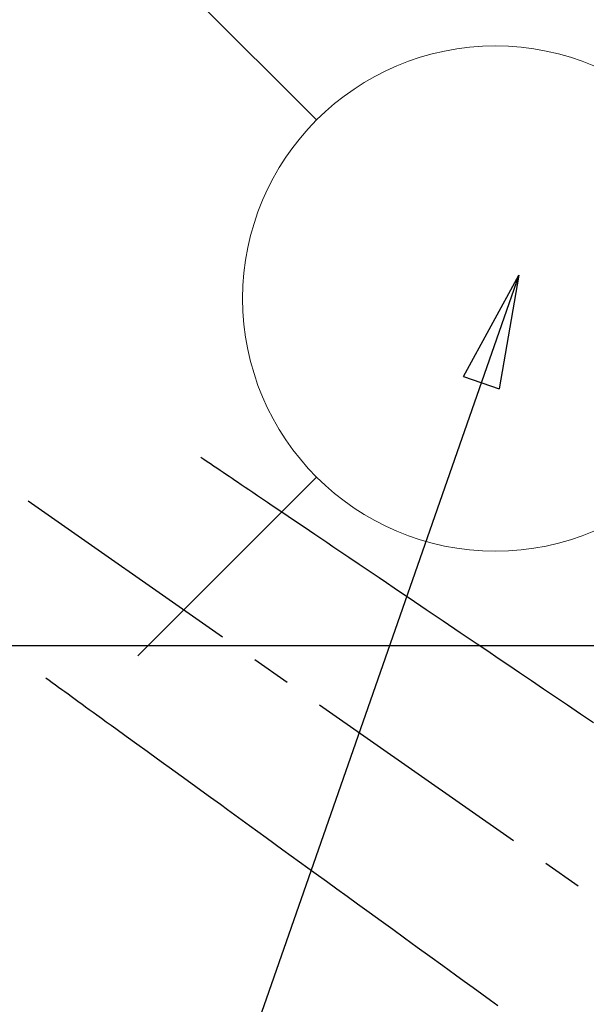
# Model space of a CAD drawing. Extents: x 163 to 26285, y -10810 to -2410.
# Drawn here: x 15738 to 15828, y -3840 to -3684 of the extents above; entities that cross this region are included whole.
import ezdxf

# ---------------------------------------------------------------- set-up
doc = ezdxf.new("R2010")
doc.units = 0
doc.header["$LTSCALE"] = 50
doc.header["$MEASUREMENT"] = 0
doc.linetypes.add('CENTER2', pattern=[1.125, 0.75, -0.125, 0.125, -0.125])
doc.linetypes.add('HIDDEN', pattern=[0.375, 0.25, -0.125])
doc.layers.get('0').update_dxf_attribs({"linetype": 'CONTINUOUS'})
for name, color, linetype in [('126-甲板', 2, 'CONTINUOUS'), ('150-機器', 8, 'CONTINUOUS'), ('160-文字', 254, 'CONTINUOUS')]:
    doc.layers.add(name, color=color, linetype=linetype)
doc.styles.add('KH001', font='txt')
doc.dimstyles.new('KH1xx030', dxfattribs={"dimscale": 30, "dimtxt": 2, "dimasz": 0.6, "dimexe": 0.3, "dimexo": 1.2, "dimgap": 0.5, "dimtad": 3, "dimdec": 1, "dimdsep": 46, "dimlunit": 6, "dimtxsty": 'KH001', "dimblk": 'DOT', "dimcen": 1, "dimdle": 1, "dimclrd": 256, "dimclre": 256, "dimclrt": 256, "dimadec": 0, "dimazin": 0, "dimtfac": 1, "dimtdec": 1, "dimtix": 1, "dimtmove": 2, "dimatfit": 3, "dimldrblk": 'CLOSEDBLANK', "dimfxl": 1, "dimtolj": 1, "dimtzin": 0, "dimlwd": -1, "dimlwe": -1, "dimarcsym": 0})

# ---------------------------------------------------------------- blocks, each defined once
blk = doc.blocks.new('_ClosedBlank')
at = {"color": 0, "linetype": 'ByBlock', "lineweight": -2}
for p, q in [((-1, 0.1667), (0, 0)), ((-1, 0.1667), (-1, -0.1667)), ((0, 0), (-1, -0.1667))]:
    blk.add_line(p, q, dxfattribs=at)
blk = doc.blocks.new('_Dot')
at = {"color": 0, "linetype": 'ByBlock', "lineweight": -2}
blk.add_line((-0.5, 0), (-1, 0), dxfattribs=at)
at = {"color": 0, "linetype": 'ByBlock', "const_width": 0.5}
blk.add_lwpolyline([(-0.25, 0, 1), (0.25, 0, 1)], format="xyb", close=True, dxfattribs=at)

msp = doc.modelspace()

# ---------------------------------------------------------------- linework, layer by layer
at = {"layer": '126-甲板'}
msp.add_lwpolyline([(16033.53, -3783.43), (15353.53, -3783.43, 0.414214), (15343.53, -3793.43), (15343.53, -4208.43, 0.414214), (15353.53, -4218.43), (16033.53, -4218.43, 0.414214), (16043.53, -4208.43), (16043.53, -3793.43, 0.414214)], format="xyb", close=True, dxfattribs=at)
at = {"layer": '150-機器', "color": 13, "linetype": 'CENTER2'}
msp.add_line((15693.55, -3728.22), (15937.57, -3899.09), dxfattribs=at)
at = {"layer": '150-機器', "color": 13, "linetype": 'HIDDEN'}
for points in [[(15766.91, -3753.53), (15767.42, -3753.87), (15767.94, -3754.22), (15768.45, -3754.57), (15768.96, -3754.91), (15769.47, -3755.26), (15769.98, -3755.6), (15770.49, -3755.95), (15771, -3756.29), (15771.43, -3756.58), (15771.87, -3756.88), (15772.3, -3757.17), (15772.73, -3757.46), (15773.33, -3757.87), (15773.94, -3758.28), (15774.54, -3758.68), (15775.14, -3759.09), (15775.92, -3759.62), (15776.69, -3760.14), (15777.46, -3760.66), (15778.24, -3761.18), (15779.92, -3762.32), (15781.61, -3763.46), (15783.3, -3764.6), (15784.98, -3765.74), (15785.94, -3766.39), (15786.89, -3767.03), (15787.84, -3767.68), (15788.79, -3768.32), (15790.38, -3769.39), (15791.97, -3770.47), (15793.57, -3771.55), (15795.16, -3772.62), (15796.34, -3773.42), (15797.53, -3774.23), (15798.72, -3775.03), (15799.91, -3775.83), (15802.6, -3777.65), (15805.29, -3779.47), (15807.98, -3781.29), (15810.68, -3783.11), (15812.35, -3784.24), (15814.02, -3785.37), (15815.69, -3786.5), (15817.36, -3787.63), (15819.27, -3788.92), (15821.18, -3790.21), (15823.08, -3791.5), (15824.99, -3792.79), (15827.05, -3794.18), (15829.11, -3795.58)], [(15742.42, -3788.51), (15742.92, -3788.87), (15743.42, -3789.23), (15743.92, -3789.6), (15744.42, -3789.96), (15744.92, -3790.32), (15745.42, -3790.68), (15745.92, -3791.04), (15746.42, -3791.41), (15746.84, -3791.71), (15747.26, -3792.02), (15747.68, -3792.32), (15748.1, -3792.63), (15748.69, -3793.06), (15749.28, -3793.48), (15749.87, -3793.91), (15750.46, -3794.34), (15751.22, -3794.89), (15751.97, -3795.44), (15752.73, -3795.98), (15753.49, -3796.53), (15755.13, -3797.73), (15756.78, -3798.92), (15758.43, -3800.12), (15760.08, -3801.31), (15761.01, -3801.99), (15761.94, -3802.66), (15762.87, -3803.33), (15763.8, -3804.01), (15765.36, -3805.14), (15766.91, -3806.26), (15768.47, -3807.39), (15770.02, -3808.52), (15771.18, -3809.36), (15772.34, -3810.2), (15773.5, -3811.04), (15774.66, -3811.88), (15777.29, -3813.79), (15779.92, -3815.7), (15782.56, -3817.61), (15785.19, -3819.51), (15786.82, -3820.7), (15788.46, -3821.88), (15790.09, -3823.07), (15791.72, -3824.25), (15793.59, -3825.6), (15795.45, -3826.95), (15797.31, -3828.3), (15799.17, -3829.65), (15801.19, -3831.12), (15803.2, -3832.58), (15805.22, -3834.04), (15807.24, -3835.5), (15808.63, -3836.51), (15810.02, -3837.52), (15811.41, -3838.52), (15812.8, -3839.53), (15813.96, -3840.38)]]:
    msp.add_lwpolyline(points, dxfattribs=at)
at = {"layer": '160-文字', "color": 4, "linetype": 'Continuous', "lineweight": 20}
for p, q in [((15756.98, -3671.87), (15785.26, -3700.15)), ((15756.98, -3785), (15785.26, -3756.72))]:
    msp.add_line(p, q, dxfattribs=at)
msp.add_circle((15813.55, -3728.43), 40, dxfattribs=at)

# ---------------------------------------------------------------- leaders
at = {"layer": '160-文字', "annotation_type": 0, "has_hookline": 1, "hookline_direction": 1}
for points, text_width in [([(16203.53, -3708.43), (15854.1, -5766.1), (15836.1, -5766.1)], 1240.2), ([(16473.53, -3716.37), (16251.53, -6055.14), (16233.53, -6055.14)], 1630.05)]:
    msp.add_leader(points, dimstyle='KH1xx030', override={"dimgap": 0.5, "dimtad": 1}, dxfattribs=dict(at, text_width=text_width))
at = {"layer": '160-文字'}
msp.add_leader([(15817.24, -3724.74), (15193.78, -5513.58)], dimstyle='KH1xx030', override={"dimgap": 0.5, "dimtad": 1}, dxfattribs=at)

doc.saveas('drawing.dxf')
